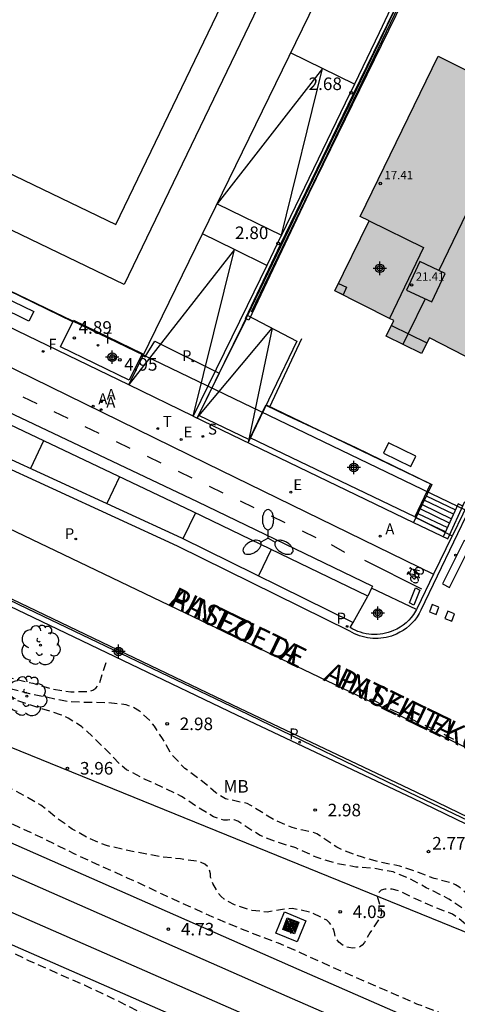
# Model space of a CAD drawing. Units: metres. Extents: x 584144 to 584495, y 4795039 to 4795290.
# Drawn here: x 584201 to 584228, y 4795087 to 4795145 of the extents above; entities that cross this region are included whole.
import ezdxf

# ---------------------------------------------------------------- set-up
doc = ezdxf.new("R2010")
doc.units = ezdxf.units.M
doc.header["$MEASUREMENT"] = 0
doc.linetypes.add('TRAZOS_NORMALES', pattern=[0.75, 0.5, -0.25])
for name, color, linetype in [('020194', 31, 'TRAZOS_NORMALES'), ('020195', 30, 'TRAZOS_NORMALES'), ('020204', 9, 'Continuous'), ('020308', 9, 'Continuous'), ('060106', 9, 'Continuous'), ('060108', 9, 'Continuous'), ('060111', 9, 'Continuous'), ('060112', 1, 'Continuous'), ('060113', 4, 'Continuous'), ('060119', 9, 'Continuous'), ('060130', 9, 'Continuous'), ('060145', 9, 'Continuous'), ('070105', 6, 'Continuous'), ('070108', 9, 'Continuous'), ('080104', 9, 'Continuous'), ('080109', 9, 'Continuous'), ('080110', 9, 'Continuous'), ('080120', 9, 'Continuous'), ('080201', 9, 'Continuous'), ('080303', 9, 'Continuous'), ('080306', 9, 'Continuous'), ('080312', 8, 'Continuous'), ('090101', 1, 'Continuous'), ('090212', 9, 'Continuous'), ('090218', 9, 'Continuous'), ('100112', 9, 'Continuous'), ('100116', 71, 'Continuous'), ('100202', 3, 'Continuous'), ('100301', 7, 'Continuous'), ('120101', 1, 'Continuous'), ('120105', 8, 'Continuous'), ('120106', 74, 'Continuous'), ('200205', 4, 'Continuous'), ('200305', 4, 'Continuous'), ('210203', 4, 'Continuous'), ('210204', 9, 'Continuous'), ('210205', 4, 'Continuous'), ('210303', 4, 'Continuous'), ('210304', 9, 'Continuous'), ('210305', 4, 'Continuous'), ('220104', 9, 'Continuous'), ('220207', 9, 'Continuous'), ('220307', 9, 'Continuous'), ('240204', 9, 'Continuous'), ('240205', 1, 'Continuous'), ('240304', 9, 'Continuous'), ('240305', 1, 'Continuous'), ('250205', 9, 'Continuous'), ('260101', 9, 'Continuous'), ('260203', 9, 'Continuous'), ('260303', 9, 'Continuous'), ('990501', 21, 'Continuous'), ('Centroides', 1, 'Continuous')]:
    doc.layers.add(name, color=color, linetype=linetype)
for name, color, linetype, lineweight in [('060118', 9, 'Continuous', 30), ('080111', 7, 'Continuous', 30), ('120108', 7, 'Continuous', 30)]:
    doc.layers.add(name, color=color, linetype=linetype, lineweight=lineweight)
doc.styles.add('ARIAL', font='arial.ttf', dxfattribs={"height": 1})
doc.styles.add('ARIALI', font='ariali.ttf', dxfattribs={"height": 1})
doc.styles.add('ROMANS', font='romans__.ttf', dxfattribs={"height": 1})

# ---------------------------------------------------------------- blocks, each defined once
blk = doc.blocks.new('Centroide')
for points in [[(0.402, 0), (-0.402, 0)], [(0, -0.402), (0, 0.402)]]:
    blk.add_lwpolyline(points)
for radius in [0.256, 0.159]:
    blk.add_circle((0, 0), radius)
blk = doc.blocks.new('COTAPU')
blk.add_circle((0, 0), 0.075)
blk = doc.blocks.new('COLTEN')
for p, q in [((-0.375, -0.375), (-0.375, 0.375)), ((-0.375, 0.375), (0.375, 0.375)), ((-0.305, -0.305), (-0.305, 0.305)), ((-0.305, 0.305), (0.305, 0.305)), ((-0.23, -0.23), (-0.23, 0.23)), ((-0.23, 0.23), (0.23, 0.23)), ((-0.145, -0.145), (-0.145, 0.145)), ((-0.145, 0.145), (0.145, 0.145)), ((-0.065, 0.065), (0.065, 0.065)), ((-0.065, -0.065), (-0.065, 0.065)), ((0.065, 0.065), (0.065, -0.065)), ((0.145, 0.145), (0.145, -0.145)), ((0.23, 0.23), (0.23, -0.23)), ((0.305, 0.305), (0.305, -0.305)), ((0.375, 0.375), (0.375, -0.375)), ((0.375, -0.375), (-0.375, -0.375)), ((0.305, -0.305), (-0.305, -0.305)), ((0.23, -0.23), (-0.23, -0.23)), ((0.145, -0.145), (-0.145, -0.145)), ((0.065, -0.065), (-0.065, -0.065))]:
    blk.add_line(p, q)
blk = doc.blocks.new('ARBOL')
blk.add_circle((0, 0), 0.0587)
for centre, radius, start, end in [((0.097, 0.97), 0.21, 23.15651, 160.46651), ((-0.564, 0.381), 0.532, 92.28, 254.58), ((-0.28, 0.855), 0.3, 359.28777, 173.60777), ((0.438, 0.881), 0.24, 301.57804, 139.32804), ((0.656, 0.288), 0.443, 319.85562, 114.76562), ((-0.091, 0.321), 0.12, 119.14, 310.56), ((0.819, -0.249), 0.383, 235.52754, 62.02753), ((-0.556, -0.339), 0.555, 142.64, 266.54), ((-0.039, -0.384), 0.21, 189.64, 323.88), ((-0.301, -0.676), 0.45, 213.78, 295.32), ((0.299, -0.624), 0.532, 224.67, 0.24)]:
    blk.add_arc(centre, radius, start, end)
blk = doc.blocks.new('PLUVI2')
blk.add_circle((0, 0), 0.055)
blk = doc.blocks.new('BICI')
at = {"color": 9, "linetype": 'Continuous', "flags": 128}
for points in [[(-0.25, 0.103), (-0.281, 0.109), (-0.309, 0.108), (-0.335, 0.101), (-0.367, 0.084), (-0.382, 0.072), (-0.396, 0.059), (-0.416, 0.034), (-0.427, 0.017), (-0.44, -0.009), (-0.451, -0.037), (-0.457, -0.058), (-0.462, -0.082), (-0.467, -0.121)], [(-0.165, 0.27), (-0.282, -0.123)], [(-0.113, -0.111), (-0.117, -0.082), (-0.126, -0.043), (-0.141, -0.003), (-0.153, 0.018), (-0.165, 0.038), (-0.187, 0.064), (-0.195, 0.071)], [(-0.123, 0.201), (-0.174, 0.353)], [(0.029, 0.05), (0.001, 0.05)], [(0.07, -0.04), (0.191, 0.198)], [(0.219, 0.073), (0.204, 0.059), (0.191, 0.044), (0.176, 0.022), (0.164, 0.001), (0.155, -0.022), (0.148, -0.04), (0.142, -0.062), (0.137, -0.088), (0.134, -0.107), (0.133, -0.139), (0.133, -0.164), (0.135, -0.188), (0.141, -0.22), (0.146, -0.242), (0.156, -0.269)], [(0.255, 0.097), (0.276, 0.105), (0.302, 0.109), (0.329, 0.108), (0.361, 0.099), (0.384, 0.087), (0.405, 0.071), (0.424, 0.052), (0.439, 0.032), (0.455, 0.004), (0.467, -0.022), (0.478, -0.057), (0.484, -0.088), (0.488, -0.128), (0.488, -0.165), (0.485, -0.193), (0.483, -0.21)], [(-0.467, -0.164), (-0.462, -0.205), (-0.457, -0.229), (-0.446, -0.264), (-0.433, -0.294), (-0.416, -0.322), (-0.401, -0.343), (-0.381, -0.362), (-0.368, -0.372), (-0.343, -0.386), (-0.309, -0.396)], [(-0.289, -0.144), (-0.066, -0.144)], [(-0.274, -0.397), (-0.244, -0.39), (-0.218, -0.377), (-0.197, -0.361), (-0.177, -0.341), (-0.161, -0.32), (-0.146, -0.294), (-0.134, -0.269), (-0.124, -0.24), (-0.118, -0.212), (-0.113, -0.184), (-0.112, -0.171)], [(-0.091, -0.171), (-0.088, -0.187), (-0.085, -0.2), (-0.08, -0.214), (-0.075, -0.226), (-0.068, -0.238), (-0.059, -0.25), (-0.049, -0.26), (-0.033, -0.271), (-0.017, -0.276), (-0.004, -0.277), (0.008, -0.275), (0.018, -0.271)], [(0.047, -0.04), (0.033, -0.026), (0.021, -0.018), (0.007, -0.013), (-0.012, -0.012), (-0.035, -0.02), (-0.05, -0.031), (-0.06, -0.042), (-0.073, -0.061), (-0.081, -0.081), (-0.086, -0.097), (-0.09, -0.114)], [(-0.051, -0.344), (-0.025, -0.344)], [(0.044, -0.251), (0.055, -0.236), (0.064, -0.218), (0.071, -0.202), (0.076, -0.181), (0.079, -0.161), (0.08, -0.138), (0.079, -0.12), (0.075, -0.097), (0.07, -0.081), (0.063, -0.065)], [(0.175, -0.309), (0.192, -0.334), (0.206, -0.35), (0.226, -0.368), (0.248, -0.382), (0.276, -0.393), (0.297, -0.397), (0.32, -0.398), (0.348, -0.392), (0.369, -0.384), (0.392, -0.37), (0.416, -0.349), (0.43, -0.332), (0.444, -0.313), (0.454, -0.295), (0.465, -0.27), (0.472, -0.252)]]:
    blk.add_lwpolyline(points, dxfattribs=at)
at = {"color": 9, "linetype": 'Continuous'}
for points in [[(-0.236, 0.385), (-0.243, 0.371), (-0.224, 0.366)], [(-0.22, 0.365), (-0.087, 0.365), (-0.091, 0.384), (-0.104, 0.391), (-0.226, 0.391), (-0.236, 0.385)], [(-0.128, 0.302), (0.171, 0.302)], [(-0.049, -0.018), (-0.123, 0.201)], [(0.015, -0.014), (0.029, 0.05)], [(0.029, 0.05), (0.063, 0.051)], [(0.171, 0.302), (0.165, 0.361), (0.177, 0.381), (0.182, 0.407), (0.167, 0.423), (0.149, 0.428), (0.122, 0.428)], [(0.171, 0.302), (0.311, -0.144)], [(-0.051, -0.344), (-0.076, -0.344)], [(-0.033, -0.274), (-0.051, -0.344)]]:
    blk.add_lwpolyline(points, dxfattribs=at)
blk = doc.blocks.new('RETEL')
blk.add_circle((0, 0), 0.055)
blk = doc.blocks.new('OPTICA')
blk.add_circle((0, 0), 0.055)
blk = doc.blocks.new('ABAS')
blk.add_circle((0, 0), 0.055)
blk = doc.blocks.new('REGTRA')
blk.add_circle((0, 0), 0.055)
blk = doc.blocks.new('REGALU')
blk.add_circle((0, 0), 0.055)
blk = doc.blocks.new('SANEA')
blk.add_circle((0, 0), 0.055)
blk = doc.blocks.new('PLUVI3')
blk.add_circle((0, 0), 0.055)
blk = doc.blocks.new('FAROLM')
for q in [(0, 0.5), (0.433, -0.25), (-0.433, -0.25)]:
    blk.add_line((0, 0), q)
for points in [[(0, 0.5, 0.159986), (0.117, 0.538, 0.106322), (0.238, 0.675, 0.071006), (0.309, 0.858, 0.057309), (0.337, 1.099, 0.057309), (0.309, 1.339, 0.071006), (0.238, 1.522, 0.106322), (0.117, 1.659, 0.159986), (0, 1.697, 0.159986), (-0.117, 1.659, 0.106322), (-0.238, 1.522, 0.071006), (-0.309, 1.339, 0.057309), (-0.337, 1.099, 0.057309), (-0.309, 0.858, 0.071006), (-0.238, 0.675, 0.106322), (-0.117, 0.538, 0.159986)], [(-0.433, -0.25, 0.159986), (-0.525, -0.168, 0.106322), (-0.704, -0.131, 0.071006), (-0.898, -0.161, 0.057309), (-1.12, -0.258, 0.057309), (-1.315, -0.402, 0.071006), (-1.437, -0.555, 0.106322), (-1.495, -0.728, 0.159986), (-1.47, -0.849, 0.159986), (-1.378, -0.931, 0.106322), (-1.199, -0.967, 0.071006), (-1.005, -0.937, 0.057309), (-0.783, -0.841, 0.057309), (-0.588, -0.697, 0.071006), (-0.466, -0.544, 0.106322), (-0.408, -0.371, 0.159986)], [(0.433, -0.25, 0.159986), (0.408, -0.371, 0.106322), (0.466, -0.544, 0.071006), (0.588, -0.697, 0.057309), (0.783, -0.841, 0.057309), (1.005, -0.937, 0.071006), (1.199, -0.967, 0.106322), (1.378, -0.931, 0.159986), (1.47, -0.849, 0.159986), (1.495, -0.728, 0.106322), (1.437, -0.555, 0.071006), (1.315, -0.402, 0.057309), (1.12, -0.258, 0.057309), (0.898, -0.161, 0.071006), (0.704, -0.131, 0.106322), (0.525, -0.168, 0.159986)]]:
    blk.add_lwpolyline(points, format="xyb", close=True)
blk = doc.blocks.new('PUNTO')
blk.add_circle((0, 0), 0.075)

msp = doc.modelspace()

# ---------------------------------------------------------------- hatches: boundary and pattern name
at = {"layer": '990501'}
h = msp.add_hatch(color=256, dxfattribs=at)
h.dxf.hatch_style = 1
h.paths.add_polyline_path([(584236.556, 4795138.06), (584226.475, 4795143.063), (584221.829, 4795133.502), (584222.361, 4795133.241), (584220.313, 4795129.061), (584223.833, 4795127.293), (584223.366, 4795126.363), (584225.482, 4795125.33), (584225.949, 4795126.26), (584229.484, 4795124.455), (584231.588, 4795128.737), (584231.856, 4795128.608)])

# ---------------------------------------------------------------- linework, layer by layer
at = {"layer": '020194', "flags": 128}
for points, elevation in [([(584144.123, 4795126.617), (584144.862, 4795126.323), (584147.094, 4795125.491), (584148.068, 4795125.154), (584149.075, 4795124.828), (584150.21, 4795124.499), (584151.236, 4795124.171), (584152.287, 4795123.789), (584154.181, 4795123.017), (584155.25, 4795122.549), (584156.289, 4795122.172), (584158.163, 4795121.825), (584158.764, 4795121.641), (584159.199, 4795121.456), (584159.976, 4795121.054), (584160.412, 4795120.869), (584161.012, 4795120.653), (584163.061, 4795120.121), (584165.176, 4795119.739), (584166.395, 4795119.255), (584167.432, 4795118.865), (584169.625, 4795118.36), (584173.978, 4795117.037), (584175.162, 4795116.726), (584176.345, 4795116.587), (584178.595, 4795116.436), (584179.016, 4795116.348), (584179.618, 4795116.15), (584180.887, 4795116.121), (584181.973, 4795116.179), (584183.127, 4795116.184), (584184.237, 4795116.125), (584185.313, 4795115.866), (584185.487, 4795115.756), (584185.623, 4795115.605), (584185.672, 4795115.408), (584185.67, 4795115.203), (584185.6, 4795115.001), (584185.49, 4795114.803), (584185.208, 4795114.453), (584184.672, 4795114.075), (584184.564, 4795113.888), (584184.526, 4795113.681), (584184.5, 4795113.059), (584184.563, 4795112.632), (584184.668, 4795112.218), (584184.82, 4795112.079), (584185.02, 4795111.969), (584186.092, 4795111.519), (584187.273, 4795111.281), (584188.36, 4795111.155), (584189.494, 4795110.88), (584190.664, 4795110.546), (584191.594, 4795110.162), (584192.627, 4795109.57), (584193.654, 4795108.601), (584194.628, 4795108.015), (584195.738, 4795107.641), (584196.88, 4795107.291), (584197.964, 4795106.848), (584199.152, 4795106.456), (584202.282, 4795105.669), (584203.399, 4795105.346), (584204.551, 4795105.165), (584205.677, 4795105.187), (584205.874, 4795105.256), (584206.041, 4795105.383), (584206.17, 4795105.54), (584206.277, 4795105.724), (584206.658, 4795106.915)], 2.64), ([(584228.99, 4795096.867), (584228.982, 4795096.863), (584228.872, 4795096.686), (584228.913, 4795096.057), (584228.955, 4795095.839), (584229.029, 4795095.625), (584229.133, 4795095.442), (584229.278, 4795095.274), (584230.243, 4795094.624), (584231.165, 4795094.112), (584232.173, 4795093.644), (584233.167, 4795093.132), (584233.339, 4795092.999), (584233.471, 4795092.832), (584233.524, 4795092.625), (584233.502, 4795092.418), (584233.424, 4795092.198), (584233.287, 4795092.039), (584233.124, 4795091.921), (584232.918, 4795091.824), (584232.722, 4795091.766), (584231.785, 4795091.701), (584230.68, 4795091.825), (584229.553, 4795092.155), (584228.547, 4795092.828), (584227.711, 4795093.535), (584227.516, 4795093.661), (584227.311, 4795093.757), (584226.244, 4795094.032), (584225.303, 4795094.386), (584224.193, 4795094.767), (584223.032, 4795095), (584221.954, 4795095.296), (584220.848, 4795095.695), (584220.422, 4795095.894), (584219.242, 4795096.699), (584219.039, 4795096.784), (584218.4, 4795096.907), (584217.765, 4795097.071), (584216.677, 4795097.53), (584215.299, 4795098.392), (584215.071, 4795098.5), (584213.777, 4795098.783), (584213.206, 4795099.147), (584212.331, 4795099.884), (584211.346, 4795100.599), (584210.558, 4795101.442), (584210.022, 4795102.38), (584209.542, 4795103.112), (584209.268, 4795103.451), (584208.653, 4795104.017), (584208.262, 4795104.237), (584207.861, 4795104.392), (584206.8, 4795104.511), (584205.685, 4795104.519), (584204.387, 4795104.571), (584202.111, 4795105.038), (584201.081, 4795105.304), (584199.943, 4795105.685), (584198.903, 4795106.072), (584197.84, 4795106.52), (584196.796, 4795106.933), (584195.696, 4795107.33), (584193.477, 4795107.919), (584192.513, 4795108.217), (584189.546, 4795109.287), (584188.392, 4795109.782), (584186.39, 4795110.76), (584185.138, 4795111.448), (584184.094, 4795111.74), (584183.033, 4795111.852), (584182.403, 4795111.999), (584181.439, 4795112.362), (584179.217, 4795113.156), (584178.068, 4795113.483), (584177.015, 4795113.749), (584175.973, 4795114.13), (584174.885, 4795114.663), (584173.813, 4795115.147), (584172.863, 4795115.507), (584171.92, 4795115.888), (584170.864, 4795116.364), (584167.654, 4795117.625), (584166.593, 4795118.156), (584165.659, 4795118.693), (584164.682, 4795118.984), (584163.615, 4795119.273), (584163.217, 4795119.497), (584162.241, 4795119.982), (584162.027, 4795120.048), (584161.577, 4795120.047), (584160.474, 4795119.977), (584160.038, 4795120.029), (584159.242, 4795120.335), (584158.262, 4795120.941), (584157.261, 4795121.349), (584156.125, 4795121.686), (584153.846, 4795122.516), (584150.675, 4795123.563), (584149.615, 4795123.893), (584147.542, 4795124.622), (584144.123, 4795125.985)], 3.14), ([(584342.93, 4795040.158), (584342.403, 4795040.385), (584341.377, 4795040.888), (584340.394, 4795041.335), (584339.29, 4795041.794), (584337.312, 4795042.669), (584335.37, 4795043.598), (584334.266, 4795044.169), (584333.15, 4795044.69), (584330.219, 4795046.164), (584329.214, 4795046.632), (584323.733, 4795048.94), (584321.651, 4795049.962), (584319.677, 4795051.027), (584318.586, 4795051.596), (584317.638, 4795052.127), (584316.66, 4795052.639), (584312.462, 4795054.491), (584311.466, 4795054.89), (584310.371, 4795055.379), (584307.19, 4795056.916), (584306.221, 4795057.415), (584303.299, 4795058.857), (584302.225, 4795059.403), (584301.165, 4795059.873), (584300.119, 4795060.309), (584299.139, 4795060.679), (584297.034, 4795061.427), (584295.841, 4795061.881), (584293.667, 4795062.794), (584292.676, 4795063.226), (584291.661, 4795063.703), (584289.749, 4795064.53), (584288.716, 4795065.062), (584287.81, 4795065.588), (584286.797, 4795066.284), (584285.775, 4795066.874), (584284.731, 4795067.308), (584283.747, 4795067.606), (584282.638, 4795067.971), (584281.656, 4795068.333), (584280.633, 4795068.744), (584279.614, 4795069.155), (584276.757, 4795070.464), (584275.636, 4795070.959), (584274.574, 4795071.473), (584272.506, 4795072.605), (584271.517, 4795073.057), (584270.475, 4795073.509), (584266.43, 4795075.353), (584265.538, 4795075.812), (584264.642, 4795076.379), (584263.791, 4795076.988), (584262.851, 4795077.631), (584261.816, 4795078.118), (584260.788, 4795078.54), (584259.728, 4795078.946), (584258.001, 4795079.374), (584257.776, 4795079.467), (584257.578, 4795079.575), (584257.232, 4795079.833), (584256.432, 4795080.236), (584255.344, 4795080.697), (584254.437, 4795081.234), (584254.124, 4795081.523), (584253.974, 4795081.69), (584253.785, 4795081.828), (584251.686, 4795082.477), (584250.727, 4795082.851), (584249.719, 4795083.276), (584248.705, 4795083.829), (584246.617, 4795084.685), (584245.315, 4795085.336), (584244.362, 4795085.929), (584243.402, 4795086.45), (584242.337, 4795086.95), (584240.205, 4795087.79), (584239.159, 4795088.173), (584238.05, 4795088.478), (584237.165, 4795088.744), (584236.086, 4795089.105), (584235.001, 4795089.41), (584234.074, 4795089.832), (584233.034, 4795090.424), (584232.006, 4795090.902), (584230.934, 4795091.216), (584229.836, 4795091.351), (584228.932, 4795091.555), (584228.737, 4795091.63), (584228.039, 4795092.175), (584227.118, 4795092.802), (584226.159, 4795093.294), (584225.761, 4795093.481), (584224.81, 4795093.996), (584223.787, 4795094.42), (584222.67, 4795094.631), (584221.556, 4795094.717), (584220.402, 4795094.922), (584219.25, 4795095.275), (584217.982, 4795095.851), (584216.837, 4795096.206), (584215.855, 4795096.587), (584214.877, 4795097.196), (584214.704, 4795097.338), (584214.516, 4795097.454), (584214.299, 4795097.532), (584214.095, 4795097.534), (584213.895, 4795097.508), (584213.691, 4795097.514), (584213.463, 4795097.564), (584213.063, 4795097.717), (584212.085, 4795098.309), (584211.162, 4795098.929), (584210.076, 4795099.448), (584208.99, 4795099.941), (584207.879, 4795100.52), (584207.543, 4795100.772), (584206.752, 4795101.606), (584205.911, 4795102.435), (584205.211, 4795103.081), (584204.396, 4795103.594), (584203.936, 4795103.792), (584199.588, 4795105.21), (584198.567, 4795105.473), (584197.523, 4795105.772), (584196.58, 4795106.148), (584194.536, 4795107.011), (584193.591, 4795107.365), (584190.305, 4795108.351), (584189.19, 4795108.617), (584186.98, 4795109.21), (584184.803, 4795109.868), (584183.821, 4795110.181), (584182.795, 4795110.58), (584181.819, 4795111.046), (584180.881, 4795111.471), (584179.779, 4795111.913), (584177.633, 4795112.857), (584176.634, 4795113.352), (584175.728, 4795113.901), (584174.796, 4795114.377), (584172.785, 4795115.261), (584171.677, 4795115.669), (584170.833, 4795116.048), (584169.848, 4795116.422), (584167.645, 4795116.777), (584165.613, 4795117.217), (584164.502, 4795117.435), (584163.302, 4795117.723), (584162.175, 4795118.182), (584161.083, 4795118.583), (584160.096, 4795118.969), (584159.022, 4795119.286), (584157.854, 4795119.689), (584156.865, 4795120.008), (584155.834, 4795120.414), (584153.357, 4795121.543), (584152.296, 4795121.988), (584151.275, 4795122.311), (584150.064, 4795122.627), (584149.016, 4795122.806), (584148.21, 4795123.063), (584147.785, 4795123.232), (584144.68, 4795124.795), (584144.123, 4795125.056)], 3.64), ([(584341.127, 4795040.158), (584339.07, 4795041.225), (584336.924, 4795042.118), (584334.897, 4795043.02), (584333.885, 4795043.528), (584331.87, 4795044.471), (584329.742, 4795045.421), (584328.725, 4795045.903), (584325.811, 4795047.219), (584321.723, 4795049.108), (584319.57, 4795050.129), (584318.452, 4795050.677), (584317.529, 4795051.095), (584315.542, 4795052.117), (584314.463, 4795052.64), (584312.51, 4795053.478), (584308.491, 4795055.129), (584307.514, 4795055.549), (584306.492, 4795056.04), (584305.563, 4795056.543), (584303.521, 4795057.721), (584302.417, 4795058.239), (584299.396, 4795059.373), (584298.333, 4795059.825), (584296.366, 4795060.702), (584295.308, 4795061.218), (584294.383, 4795061.632), (584293.245, 4795062.097), (584292.148, 4795062.577), (584290.287, 4795063.429), (584288.292, 4795064.405), (584285.257, 4795066.032), (584284.192, 4795066.528), (584283.108, 4795066.948), (584281.032, 4795067.62), (584278.951, 4795068.384), (584277.964, 4795068.767), (584275.769, 4795069.681), (584274.755, 4795070.16), (584272.818, 4795071.288), (584269.832, 4795072.704), (584268.762, 4795073.188), (584267.697, 4795073.765), (584266.588, 4795074.304), (584265.578, 4795074.818), (584264.584, 4795075.433), (584263.631, 4795076.065), (584262.644, 4795076.582), (584261.678, 4795076.956), (584260.62, 4795077.265), (584257.495, 4795078.309), (584256.347, 4795078.802), (584254.327, 4795079.744), (584253.184, 4795080.228), (584252.103, 4795080.726), (584250.142, 4795081.775), (584249.119, 4795082.264), (584248.013, 4795082.748), (584246.863, 4795083.115), (584245.845, 4795083.47), (584244.798, 4795084.044), (584244.432, 4795084.342), (584243.646, 4795085.144), (584243.063, 4795085.561), (584241.66, 4795086.281), (584239.636, 4795086.944), (584237.637, 4795087.963), (584236.625, 4795088.176), (584236.168, 4795088.198), (584235.541, 4795088.263), (584235.113, 4795088.411), (584234.112, 4795088.909), (584233.141, 4795089.476), (584232.154, 4795090.023), (584231.28, 4795090.232), (584230.184, 4795090.44), (584229.124, 4795090.736), (584228.173, 4795091.248), (584227.685, 4795091.672), (584227.324, 4795091.91), (584226.24, 4795092.316), (584225.12, 4795092.816), (584224.145, 4795093.282), (584223.724, 4795093.394), (584223.501, 4795093.409), (584223.297, 4795093.397), (584223.083, 4795093.329), (584222.925, 4795093.193), (584222.827, 4795093.004), (584222.994, 4795092.393), (584223.072, 4795092.171), (584223.085, 4795091.952), (584223.03, 4795091.739), (584222.389, 4795090.795), (584222.076, 4795090.215), (584221.948, 4795090.054), (584221.776, 4795089.938), (584221.353, 4795089.887), (584221.137, 4795089.909), (584220.907, 4795089.984), (584220.73, 4795090.087), (584220.546, 4795090.236), (584220.417, 4795090.403), (584220.324, 4795090.603), (584220.289, 4795090.819), (584220.236, 4795091.012), (584220.127, 4795091.2), (584219.994, 4795091.386), (584219.825, 4795091.548), (584218.853, 4795092.017), (584217.759, 4795092.25), (584216.944, 4795092.147), (584216.261, 4795092.033), (584215.363, 4795092.122), (584214.319, 4795092.459), (584213.905, 4795092.674), (584213.709, 4795092.805), (584213.527, 4795092.961), (584213.368, 4795093.144), (584213.029, 4795093.733), (584212.952, 4795093.922), (584212.897, 4795094.115), (584212.878, 4795094.319), (584212.829, 4795094.546), (584212.72, 4795094.734), (584212.548, 4795094.879), (584212.327, 4795094.981), (584212.127, 4795095.05), (584211.104, 4795095.199), (584209.939, 4795095.327), (584207.84, 4795095.723), (584206.674, 4795095.996), (584205.591, 4795096.443), (584204.634, 4795096.976), (584203.671, 4795097.669), (584202.76, 4795098.404), (584201.765, 4795098.971), (584200.751, 4795099.504), (584200.578, 4795099.63), (584200.122, 4795100.111), (584199.981, 4795100.313), (584199.593, 4795101.277), (584199.523, 4795101.488), (584199.421, 4795101.688), (584198.822, 4795102.357), (584197.876, 4795102.906), (584196.839, 4795103.193), (584194.497, 4795103.513), (584193.352, 4795103.608), (584191.13, 4795103.678), (584189.967, 4795103.691), (584189.326, 4795103.834), (584187.221, 4795104.49), (584186.193, 4795104.843), (584185.172, 4795105.254), (584184.151, 4795105.716), (584183.102, 4795106.163), (584181.112, 4795107.084), (584179.999, 4795107.545), (584178.973, 4795107.992), (584177.988, 4795108.497), (584176.959, 4795109.131), (584176.759, 4795109.278), (584176.586, 4795109.438), (584176.432, 4795109.608), (584176.074, 4795110.186), (584175.618, 4795111.494), (584175.519, 4795111.703), (584175.403, 4795111.896), (584175.265, 4795112.067), (584174.556, 4795112.564), (584173.47, 4795113.117), (584172.327, 4795113.445), (584171.327, 4795113.527), (584170.19, 4795113.442), (584168.896, 4795113.089), (584168.659, 4795113.056), (584168.234, 4795113.08), (584167.604, 4795113.26), (584166.635, 4795113.636), (584164.649, 4795114.559), (584163.618, 4795115.002), (584161.571, 4795115.771), (584159.35, 4795116.565), (584158.299, 4795116.92), (584157.284, 4795117.308), (584156.18, 4795117.783), (584154.075, 4795118.733), (584152.946, 4795119.146), (584151.888, 4795119.575), (584150.904, 4795120.016), (584149.896, 4795120.53), (584148.932, 4795121.116), (584147.988, 4795121.775), (584147.216, 4795122.462), (584146.302, 4795123.126), (584145.274, 4795123.585), (584144.123, 4795124.055)], 4.14)]:
    msp.add_lwpolyline(points, dxfattribs=dict(at, elevation=elevation))
at = {"layer": '020195', "elevation": 4.64, "flags": 128}
msp.add_lwpolyline([(584279.139, 4795055.003), (584278.242, 4795055.317), (584277.209, 4795055.725), (584276.174, 4795056.177), (584271.235, 4795058.482), (584268.124, 4795060.041), (584267.114, 4795060.509), (584266.039, 4795060.922), (584265.029, 4795061.214), (584263.907, 4795061.57), (584262.035, 4795062.403), (584259.914, 4795063.241), (584258.904, 4795063.727), (584256.93, 4795064.581), (584255.884, 4795065.056), (584252.96, 4795066.439), (584251.927, 4795066.879), (584250.965, 4795067.327), (584249.886, 4795067.726), (584248.642, 4795068.256), (584247.692, 4795068.602), (584245.769, 4795069.351), (584244.704, 4795069.803), (584241.835, 4795071.19), (584239.828, 4795072.041), (584238.784, 4795072.5), (584236.576, 4795073.473), (584234.556, 4795074.396), (584233.42, 4795074.846), (584232.392, 4795075.201), (584231.363, 4795075.633), (584230.386, 4795076.094), (584228.37, 4795077.113), (584226.226, 4795078.132), (584225.196, 4795078.58), (584221.986, 4795080.051), (584218.92, 4795081.316), (584217.924, 4795081.837), (584216.875, 4795082.321), (584215.877, 4795082.762), (584214.837, 4795083.182), (584213.807, 4795083.638), (584212.717, 4795084.15), (584210.679, 4795085.153), (584209.632, 4795085.64), (584208.611, 4795086.09), (584207.534, 4795086.643), (584206.455, 4795087.164), (584205.367, 4795087.662), (584202.047, 4795089.128), (584201.046, 4795089.626), (584200, 4795090.069), (584197.916, 4795090.815), (584195.807, 4795091.606), (584193.9, 4795092.538), (584192.886, 4795092.975), (584190.68, 4795093.75), (584189.654, 4795094.197), (584188.649, 4795094.682), (584186.862, 4795095.653), (584185.868, 4795096.124), (584184.863, 4795096.533), (584183.805, 4795097.001), (584182.804, 4795097.469), (584180.752, 4795098.327), (584180.4, 4795098.556), (584180.377, 4795098.756), (584180.47, 4795098.952), (584180.605, 4795099.338), (584180.738, 4795100.198), (584180.701, 4795100.416), (584180.555, 4795100.797), (584180.412, 4795100.966), (584180.264, 4795101.108), (584179.604, 4795101.64), (584176.713, 4795103.355), (584174.773, 4795104.473), (584172.783, 4795105.55), (584171.807, 4795106.113), (584167.829, 4795108.216), (584166.89, 4795108.737), (584164.884, 4795109.568), (584163.789, 4795110.054), (584162.679, 4795110.571), (584161.584, 4795111.115), (584160.65, 4795111.475), (584159.615, 4795111.904), (584158.583, 4795112.258), (584157.504, 4795112.682), (584153.283, 4795114.449), (584151.146, 4795115.307), (584149.182, 4795116.166), (584148.165, 4795116.652), (584147.152, 4795117.226), (584146.264, 4795117.787), (584145.983, 4795118.108), (584145.962, 4795118.317), (584146.019, 4795118.524), (584146.103, 4795118.715), (584146.35, 4795119.122), (584146.744, 4795119.599), (584147.095, 4795119.873), (584147.311, 4795119.959), (584147.513, 4795119.991), (584147.954, 4795120.004), (584148.204, 4795119.966), (584149.26, 4795119.686), (584150.315, 4795119.264), (584151.358, 4795118.759), (584154.309, 4795117.425), (584155.317, 4795116.947), (584158.542, 4795115.525), (584159.623, 4795115.068), (584160.603, 4795114.623), (584161.679, 4795114.111), (584163.036, 4795113.586), (584165.102, 4795112.744), (584166.097, 4795112.386), (584167.215, 4795111.929), (584168.381, 4795111.478), (584169.457, 4795111.03), (584171.48, 4795109.99), (584173.488, 4795109.003), (584175.519, 4795108.092), (584176.47, 4795107.6), (584177.374, 4795107.159), (584178.411, 4795106.719), (584180.486, 4795105.881), (584184.539, 4795104.061), (584188.712, 4795102.374), (584189.696, 4795101.945), (584191.566, 4795101.088), (584193.695, 4795100.311), (584194.772, 4795099.891), (584196.731, 4795099.057), (584199.873, 4795097.809), (584201.946, 4795096.882), (584202.912, 4795096.427), (584204.73, 4795095.527), (584205.809, 4795095.024), (584207.923, 4795094.081), (584209.006, 4795093.586), (584209.979, 4795093.11), (584212.968, 4795091.767), (584214, 4795091.324), (584214.939, 4795090.948), (584216.919, 4795090.186), (584217.989, 4795089.734), (584220.159, 4795088.752), (584222.202, 4795087.854), (584223.258, 4795087.409), (584225.181, 4795086.566), (584226.515, 4795086.072)], dxfattribs=at)
at = {"layer": '060106', "flags": 128}
for points in [[(584248.613, 4795159.163), (584250.25, 4795162.556), (584242.314, 4795166.364), (584235.519, 4795169.624), (584233.356, 4795165.195), (584227.693, 4795153.512), (584221.683, 4795140.991), (584215.32, 4795127.796)], [(584216.424, 4795122.15), (584218.334, 4795126.219)]]:
    msp.add_lwpolyline(points, dxfattribs=at)
at = {"layer": '060108', "flags": 128}
for points in [[(584222.27, 4795110.867), (584211.808, 4795115.918), (584198.903, 4795122.025), (584189.399, 4795126.738), (584180.475, 4795131.006), (584162.17, 4795139.71)], [(584228.613, 4795117.14), (584227.938, 4795115.759), (584227.324, 4795114.489), (584227.312, 4795114.464)], [(584227.312, 4795114.464), (584226.201, 4795112.168)], [(584226.201, 4795112.168), (584225.227, 4795110.155), (584225.183, 4795110.074)], [(584221.402, 4795109.295), (584222.27, 4795110.867)], [(584225.183, 4795110.074), (584225.122, 4795109.961), (584225.002, 4795109.775), (584224.868, 4795109.6), (584224.72, 4795109.435), (584224.56, 4795109.283), (584224.389, 4795109.143), (584224.207, 4795109.018), (584224.016, 4795108.907), (584223.817, 4795108.811), (584223.661, 4795108.749), (584223.501, 4795108.696), (584223.339, 4795108.653), (584223.174, 4795108.619), (584223.007, 4795108.596), (584222.84, 4795108.582), (584222.672, 4795108.579), (584222.503, 4795108.585), (584222.336, 4795108.602), (584222.17, 4795108.628), (584222.006, 4795108.664), (584221.844, 4795108.71), (584221.685, 4795108.766), (584221.53, 4795108.831), (584221.379, 4795108.905), (584221.233, 4795108.988), (584221.402, 4795109.295)]]:
    msp.add_lwpolyline(points, dxfattribs=at)
at = {"layer": '060111', "flags": 128}
msp.add_lwpolyline([(584144.124, 4795137.51), (584144.613, 4795137.278), (584155.145, 4795132.273), (584166.089, 4795126.897), (584178.35, 4795121.131), (584189.756, 4795115.604), (584201.821, 4795109.841), (584214.439, 4795103.799), (584224.961, 4795098.816), (584241.469, 4795090.828), (584253.609, 4795084.952), (584267.225, 4795078.387), (584271.035, 4795076.568)], dxfattribs=at)
at = {"layer": '060112', "flags": 128}
msp.add_lwpolyline([(584158.385, 4795144.556), (584170.828, 4795138.944), (584180.49, 4795134.32), (584187.324, 4795131.032), (584195.396, 4795127.235), (584200.201, 4795124.883), (584212.638, 4795118.799), (584226.201, 4795112.168)], dxfattribs=at)
at = {"layer": '060113', "flags": 128}
for points in [[(584144.124, 4795137.985), (584144.798, 4795137.666), (584155.335, 4795132.659), (584166.272, 4795127.286), (584178.538, 4795121.518), (584189.941, 4795115.992), (584202.007, 4795110.229), (584214.623, 4795104.188), (584225.148, 4795099.203), (584241.656, 4795091.215), (584253.796, 4795085.339), (584267.41, 4795078.775), (584278.1, 4795073.672), (584288.349, 4795068.649), (584298.452, 4795063.791), (584307.226, 4795059.738), (584347.759, 4795040.158)], [(584161.441, 4795137.99), (584179.648, 4795129.48), (584199.975, 4795119.479), (584211.149, 4795114.337), (584221.402, 4795109.295)], [(584228.366, 4795116.117), (584225.449, 4795110.026), (584225.34, 4795109.822), (584225.215, 4795109.627), (584225.076, 4795109.443), (584224.923, 4795109.269), (584224.757, 4795109.108), (584224.579, 4795108.961), (584224.391, 4795108.827), (584224.192, 4795108.709), (584223.985, 4795108.606), (584223.836, 4795108.544), (584223.685, 4795108.49), (584223.53, 4795108.444), (584223.374, 4795108.407), (584223.216, 4795108.378), (584223.056, 4795108.358), (584222.895, 4795108.346), (584222.734, 4795108.343), (584222.574, 4795108.349), (584222.413, 4795108.363), (584222.254, 4795108.386), (584222.096, 4795108.418), (584221.94, 4795108.458), (584221.787, 4795108.506), (584221.636, 4795108.562), (584221.489, 4795108.627), (584221.345, 4795108.699), (584221.205, 4795108.779), (584210.919, 4795113.837), (584199.745, 4795118.979)]]:
    msp.add_lwpolyline(points, dxfattribs=at)
at = {"layer": '060118', "flags": 128}
for points in [[(584144.123, 4795120.985), (584152.726, 4795117.24), (584172.218, 4795108.731), (584196.727, 4795098.02), (584218.163, 4795088.607), (584238.607, 4795079.668), (584259.679, 4795070.436), (584283.295, 4795060.169), (584304.661, 4795050.867), (584325.124, 4795041.878), (584328.91, 4795040.159)], [(584324.678, 4795040.159), (584324.425, 4795040.273), (584303.962, 4795049.262), (584282.596, 4795058.564), (584258.98, 4795068.831), (584237.908, 4795078.063), (584217.464, 4795087.002), (584196.028, 4795096.415), (584171.519, 4795107.126), (584152.028, 4795115.635), (584144.123, 4795119.076)], [(584319.565, 4795040.159), (584305.047, 4795046.523), (584291.906, 4795052.302), (584280.122, 4795057.445), (584266.068, 4795063.606), (584252.571, 4795069.476), (584239.906, 4795074.992), (584228.589, 4795079.935), (584220.223, 4795083.599), (584210.418, 4795087.888), (584200.784, 4795092.106), (584192.388, 4795095.719), (584182.005, 4795100.249), (584173.131, 4795104.135), (584164.035, 4795108.121), (584155.112, 4795112.027), (584151.202, 4795113.726), (584144.123, 4795116.809)], [(584144.123, 4795114.9), (584150.503, 4795112.122), (584154.413, 4795110.422), (584163.336, 4795106.516), (584172.432, 4795102.53), (584181.306, 4795098.644), (584191.689, 4795094.114), (584200.085, 4795090.501), (584209.719, 4795086.283), (584219.524, 4795081.994), (584227.89, 4795078.33), (584239.207, 4795073.387), (584251.872, 4795067.871), (584265.369, 4795062.001), (584279.423, 4795055.84), (584291.207, 4795050.697), (584304.348, 4795044.918), (584315.206, 4795040.159)]]:
    msp.add_lwpolyline(points, dxfattribs=at)
at = {"layer": '060119', "flags": 128}
msp.add_lwpolyline([(584346.835, 4795040.158), (584302.581, 4795061.626), (584298.138, 4795063.789), (584288.386, 4795068.585), (584278.03, 4795073.539), (584267.204, 4795078.683), (584253.86, 4795085.23), (584241.47, 4795091.197), (584225.286, 4795098.904), (584214.606, 4795104.069), (584201.961, 4795110.118), (584189.809, 4795115.944), (584178.511, 4795121.436), (584166.269, 4795127.235), (584155.288, 4795132.478), (584144.62, 4795137.633), (584144.124, 4795137.867)], dxfattribs=at)
at = {"layer": '060130', "flags": 128}
for points in [[(584162.449, 4795140.297), (584180.754, 4795131.593), (584189.679, 4795127.324), (584199.192, 4795122.607), (584212.086, 4795116.506), (584222.553, 4795111.452), (584222.504, 4795111.35)], [(584215.022, 4795127.397), (584213.412, 4795124.159)], [(584213.412, 4795124.159), (584212.168, 4795121.656), (584215.198, 4795120.199), (584215.249, 4795120.305)], [(584225.074, 4795115.593), (584227.312, 4795114.464)], [(584222.504, 4795111.35), (584222.27, 4795110.867)]]:
    msp.add_lwpolyline(points, dxfattribs=at)
at = {"layer": '060145', "flags": 128}
for points in [[(584204.671, 4795127.222), (584197.704, 4795130.597)], [(584208.767, 4795125.238), (584208.996, 4795125.127), (584209.572, 4795126.068)]]:
    msp.add_lwpolyline(points, dxfattribs=at)
at = {"layer": '070105', "flags": 128}
for points in [[(584215.022, 4795127.397), (584214.983, 4795127.416), (584217.065, 4795131.824), (584221.413, 4795140.812), (584225.452, 4795149.099), (584228.211, 4795154.802), (584232.994, 4795164.723), (584235.443, 4795169.826), (584240.489, 4795167.361), (584247.245, 4795164.142), (584250.471, 4795162.621), (584248.56, 4795158.672), (584244.192, 4795149.542), (584247.206, 4795148.216), (584247.136, 4795148.057)], [(584243.952, 4795149.414), (584243.901, 4795149.438), (584244.68, 4795151.073), (584248.567, 4795159.196), (584250.176, 4795162.517), (584242.274, 4795166.244), (584235.547, 4795169.535), (584231.022, 4795160.107), (584223.951, 4795145.491), (584218.749, 4795134.875), (584215.18, 4795127.317), (584215.022, 4795127.397)]]:
    msp.add_lwpolyline(points, dxfattribs=at)
at = {"layer": '070108', "flags": 128}
msp.add_lwpolyline([(584209.572, 4795126.068), (584213.412, 4795124.159)], dxfattribs=at)
at = {"layer": '080104', "flags": 128}
msp.add_lwpolyline([(584222.361, 4795133.241), (584225.602, 4795131.653), (584223.572, 4795127.424)], dxfattribs=at)
at = {"layer": '080109', "flags": 128}
for points in [[(584231.484, 4795140.577), (584226.51, 4795130.28)], [(584225.69, 4795128.6), (584224.68, 4795126.52)], [(584224.68, 4795126.52), (584224.372, 4795125.872)]]:
    msp.add_lwpolyline(points, dxfattribs=at)
at = {"layer": '080110', "flags": 128}
msp.add_lwpolyline([(584225.38, 4795130.81), (584224.59, 4795129.11), (584226.1, 4795128.41), (584226.89, 4795130.11)], close=True, dxfattribs=at)
msp.add_lwpolyline([(584223.687, 4795127.003), (584225.805, 4795125.973)], dxfattribs=at)
at = {"layer": '080111', "flags": 128}
for points in [[(584222.361, 4795133.241), (584221.829, 4795133.502), (584226.475, 4795143.063), (584236.556, 4795138.06), (584231.856, 4795128.608), (584231.588, 4795128.737), (584229.484, 4795124.455), (584225.949, 4795126.26), (584225.482, 4795125.33), (584223.366, 4795126.363), (584223.833, 4795127.293), (584223.572, 4795127.424)], [(584223.572, 4795127.424), (584220.313, 4795129.061), (584222.361, 4795133.241)]]:
    msp.add_lwpolyline(points, dxfattribs=at)
at = {"layer": '080120', "flags": 128}
msp.add_lwpolyline([(584220.529, 4795129.512), (584221.012, 4795129.28), (584220.796, 4795128.829), (584220.313, 4795129.061), (584220.529, 4795129.512)], dxfattribs=at)
at = {"layer": '090101', "flags": 128}
for points in [[(584200.497, 4795128.732), (584202.338, 4795127.84), (584202.055, 4795127.255), (584200.213, 4795128.147), (584200.497, 4795128.732)], [(584223.518, 4795120.001), (584223.217, 4795119.388), (584224.841, 4795118.597), (584225.142, 4795119.21), (584223.518, 4795120.001)]]:
    msp.add_lwpolyline(points, dxfattribs=at)
at = {"layer": '100112', "flags": 128}
msp.add_lwpolyline([(584218.059, 4795090.248), (584216.781, 4795090.779), (584217.304, 4795092.039), (584218.582, 4795091.508), (584218.059, 4795090.248)], dxfattribs=at)
at = {"layer": '100116', "flags": 128}
for points in [[(584204.671, 4795127.222), (584204.72, 4795127.32)], [(584204.72, 4795127.32), (584208.814, 4795125.332), (584208.767, 4795125.238)], [(584208.767, 4795125.238), (584208.033, 4795123.753), (584203.939, 4795125.741), (584204.671, 4795127.222)], [(584215.249, 4795120.305), (584216.19, 4795122.262)], [(584216.19, 4795122.262), (584217.472, 4795121.647), (584221.563, 4795119.739), (584226.012, 4795117.553), (584225.074, 4795115.593)], [(584225.074, 4795115.593), (584215.249, 4795120.305)], [(584225.183, 4795110.074), (584222.504, 4795111.35)]]:
    msp.add_lwpolyline(points, dxfattribs=at)
at = {"layer": '120101', "flags": 128}
msp.add_lwpolyline([(584232.475, 4795113.89), (584164.488, 4795146.596), (584165.761, 4795149.672), (584187.888, 4795195.623), (584229.869, 4795175.399), (584235.312, 4795172.747), (584236.018, 4795174.22), (584249.123, 4795167.873), (584255.159, 4795164.922), (584254.37, 4795163.32), (584254.781, 4795163.148), (584246.792, 4795148.233), (584247.138, 4795148), (584247.142, 4795147.843), (584231.826, 4795115.909), (584232.608, 4795114.502), (584232.475, 4795113.89)], dxfattribs=at)
at = {"layer": '120105', "flags": 128}
for points in [[(584235.416, 4795169.722), (584233.178, 4795165.063), (584230.881, 4795160.369), (584228.631, 4795155.743), (584226.811, 4795151.904), (584225.009, 4795148.219), (584223.179, 4795144.351), (584221.158, 4795140.157), (584219.251, 4795136.241), (584217.317, 4795132.229), (584215.305, 4795128.064), (584212.083, 4795121.494)], [(584224.153, 4795146.993), (584222.954, 4795144.459), (584221.48, 4795141.401)], [(584219.576, 4795142.33), (584217.659, 4795143.266)], [(584219.576, 4795142.33), (584213.282, 4795134.263), (584217.118, 4795132.391)], [(584217.118, 4795132.391), (584219.576, 4795142.33)], [(584221.48, 4795141.401), (584219.576, 4795142.33)], [(584221.48, 4795141.401), (584220.933, 4795140.266), (584219.026, 4795136.35), (584217.118, 4795132.391)], [(584214.326, 4795131.528), (584212.405, 4795132.466)], [(584217.118, 4795132.391), (584217.092, 4795132.338), (584216.248, 4795130.59)], [(584214.326, 4795131.528), (584208.029, 4795123.498)], [(584211.858, 4795121.603), (584214.326, 4795131.528)], [(584216.248, 4795130.59), (584214.326, 4795131.528)], [(584216.248, 4795130.59), (584215.08, 4795128.174), (584211.858, 4795121.603)], [(584215.082, 4795127.61), (584218.042, 4795126.069)], [(584212.083, 4795121.494), (584216.562, 4795126.839)], [(584216.562, 4795126.839), (584215.139, 4795120.02)], [(584218.042, 4795126.069), (584215.139, 4795120.02)], [(584211.858, 4795121.603), (584208.01, 4795123.46)], [(584216.216, 4795122.265), (584226.09, 4795117.525)], [(584211.858, 4795121.603), (584225.008, 4795115.261), (584227.049, 4795114.277), (584228.066, 4795116.507)], [(584226.09, 4795117.525), (584225.008, 4795115.261)], [(584225.767, 4795116.848), (584227.504, 4795116.003)], [(584225.515, 4795116.322), (584227.269, 4795115.485)], [(584227.388, 4795115.747), (584225.64, 4795116.582)], [(584227.945, 4795116.241), (584227.67, 4795116.367), (584226.783, 4795114.405)], [(584225.267, 4795115.803), (584227.031, 4795114.961)], [(584227.15, 4795115.223), (584225.392, 4795116.063)], [(584226.912, 4795114.7), (584225.144, 4795115.544)]]:
    msp.add_lwpolyline(points, dxfattribs=at)
at = {"layer": '120106', "flags": 128}
for points in [[(584219.194, 4795153.201), (584219.191, 4795153.213), (584207.742, 4795129.448)], [(584208.029, 4795123.498), (584220.369, 4795148.784), (584219.191, 4795153.213)], [(584207.742, 4795129.448), (584165.761, 4795149.672)], [(584208.01, 4795123.46), (584166.191, 4795143.653)]]:
    msp.add_lwpolyline(points, dxfattribs=at)
at = {"layer": '120108', "flags": 128}
msp.add_lwpolyline([(584190.697, 4795169.182), (584179.891, 4795174.388), (584168.866, 4795151.509), (584207.243, 4795133.021), (584218.267, 4795155.905), (584207.456, 4795161.112), (584201.641, 4795149.04), (584184.883, 4795157.112), (584190.697, 4795169.182)], dxfattribs=at)
at = {"layer": '220104', "flags": 128}
msp.add_lwpolyline([(584144.123, 4795126.308), (584183.085, 4795109.124), (584228.52, 4795090.669), (584273.918, 4795071.233), (584319.603, 4795050.096), (584340.409, 4795040.158)], dxfattribs=at)
at = {"layer": '260101', "flags": 128}
for points in [[(584202.54, 4795122.338), (584201.715, 4795122.733)], [(584204.391, 4795121.45), (584203.566, 4795121.846)], [(584206.242, 4795120.563), (584205.417, 4795120.958)], [(584202.921, 4795120.123), (584202.144, 4795118.481)], [(584208.093, 4795119.675), (584207.269, 4795120.071)], [(584191.545, 4795119.349), (584203.61, 4795113.586)], [(584209.945, 4795118.788), (584209.12, 4795119.183)], [(584207.449, 4795117.981), (584206.694, 4795116.387)], [(584211.796, 4795117.9), (584210.971, 4795118.296)], [(584213.647, 4795117.013), (584212.822, 4795117.408)], [(584215.498, 4795116.125), (584214.674, 4795116.52)], [(584211.988, 4795115.831), (584211.243, 4795114.29)], [(584217.35, 4795115.238), (584216.525, 4795115.633)], [(584219.201, 4795114.35), (584218.376, 4795114.745)], [(584220.905, 4795113.464), (584220.111, 4795113.918)], [(584228.033, 4795114.189), (584226.735, 4795111.605), (584227.142, 4795111.388), (584228.44, 4795113.972), (584228.033, 4795114.189)], [(584203.613, 4795113.584), (584216.231, 4795107.542)], [(584216.511, 4795113.648), (584215.75, 4795112.074)], [(584225.502, 4795111.277), (584222.102, 4795112.996)], [(584225.123, 4795111.357), (584225.39, 4795111.23), (584225.024, 4795110.338), (584224.757, 4795110.465), (584225.123, 4795111.357)], [(584226.114, 4795110.368), (584225.953, 4795109.922), (584226.356, 4795109.764), (584226.517, 4795110.21), (584226.114, 4795110.368)], [(584227.044, 4795109.977), (584226.883, 4795109.531), (584227.286, 4795109.373), (584227.447, 4795109.819), (584227.044, 4795109.977)], [(584355.932, 4795040.158), (584355.39, 4795040.424), (584224.373, 4795103.643), (584216.215, 4795107.55)], [(584222.506, 4795104.735), (584223.062, 4795104.427)], [(584223.59, 4795104.151), (584224.176, 4795103.888)], [(584224.63, 4795103.681), (584225.204, 4795103.365)], [(584225.684, 4795103.177), (584226.279, 4795102.902)], [(584226.811, 4795102.629), (584227.381, 4795102.345)]]:
    msp.add_lwpolyline(points, dxfattribs=at)

# ---------------------------------------------------------------- block references
at = {"layer": '020204'}
for p in [(584221.278, 4795140.878, 2.684), (584216.923, 4795131.891, 2.803), (584204.762, 4795126.262, 4.886), (584207.478, 4795124.958, 4.954)]:
    msp.add_blockref('COTAPU', p, dxfattribs=at)
at = {"layer": '020204', "rotation": 359.9987685839998}
for p in [(584210.301, 4795103.253, 2.981), (584204.349, 4795100.603, 3.959), (584219.133, 4795098.113, 2.975), (584225.897, 4795095.637, 2.772), (584220.631, 4795092.047, 4.049), (584210.372, 4795091.009, 4.732)]:
    msp.add_blockref('COTAPU', p, dxfattribs=at)
at = {"layer": '080201'}
for p in [(584223.02, 4795135.47, 17.41), (584224.89, 4795129.42, 21.4)]:
    msp.add_blockref('PUNTO', p, dxfattribs=at)
at = {"layer": '090212', "rotation": 59.98352605355486}
msp.add_blockref('BICI', (584225.082, 4795112.19), dxfattribs=at)
at = {"layer": '090218', "rotation": 69.55126861436302}
msp.add_blockref('COLTEN', (584217.681, 4795091.209), dxfattribs=at)
at = {"layer": '100202', "rotation": 359.9987685839998}
for p in [(584202.736, 4795107.945), (584201.934, 4795104.904)]:
    msp.add_blockref('ARBOL', p, dxfattribs=at)
at = {"layer": '200205'}
for p in [(584205.885, 4795122.197, 4.861), (584206.362, 4795121.988, 4.863), (584206.384, 4795122.46, 4.87), (584223.017, 4795114.438, 4.827)]:
    msp.add_blockref('ABAS', p, dxfattribs=at)
at = {"layer": '210203'}
for p in [(584211.842, 4795124.887, 4.916), (584204.845, 4795114.274, 4.621)]:
    msp.add_blockref('PLUVI2', p, dxfattribs=at)
at = {"layer": '210204'}
for p in [(584212.437, 4795120.393, 4.884), (584227.518, 4795113.315, 4.775)]:
    msp.add_blockref('SANEA', p, dxfattribs=at)
at = {"layer": '210205'}
for p in [(584221.037, 4795109.065, 4.475), (584218.21, 4795102.162, 4.508)]:
    msp.add_blockref('PLUVI3', p, dxfattribs=at)
at = {"layer": '220207'}
for p in [(584211.137, 4795120.209, 4.887), (584217.684, 4795117.064, 4.871)]:
    msp.add_blockref('REGALU', p, dxfattribs=at)
at = {"layer": '240204'}
msp.add_blockref('OPTICA', (584202.905, 4795125.461, 4.902), dxfattribs=at)
at = {"layer": '240205'}
msp.add_blockref('RETEL', (584206.174, 4795125.823, 4.434), dxfattribs=at)
at = {"layer": '250205'}
msp.add_blockref('FAROLM', (584216.321, 4795114.328), dxfattribs=at)
at = {"layer": '260203'}
msp.add_blockref('REGTRA', (584209.737, 4795120.853, 4.879), dxfattribs=at)
at = {"layer": 'Centroides', "rotation": 359.9987685839998}
for p in [(584222.995, 4795130.41), (584207.024, 4795125.112), (584221.442, 4795118.538), (584222.875, 4795109.857), (584207.395, 4795107.573), (584217.684, 4795091.148)]:
    msp.add_blockref('Centroide', p, dxfattribs=at)

# ---------------------------------------------------------------- texts
at = {"layer": '020308', "style": 'ARIAL'}
for s, p in [('2.68', (584218.742, 4795141.04)), ('2.80', (584214.353, 4795132.156)), ('4.89', (584205.012, 4795126.512)), ('4.95', (584207.736, 4795124.31))]:
    msp.add_text(s, height=0.75, dxfattribs=at).set_placement(p)
for s, p in [('2.98', (584211.051, 4795102.878)), ('3.96', (584205.099, 4795100.228)), ('2.98', (584219.883, 4795097.738)), ('2.77', (584226.121, 4795095.758)), ('4.05', (584221.381, 4795091.672)), ('4.73', (584211.122, 4795090.634))]:
    msp.add_text(s, height=0.75, rotation=359.99877, dxfattribs=at).set_placement(p)
at = {"layer": '080303', "style": 'ARIAL'}
for s, p in [('17.41', (584223.27, 4795135.72)), ('21.41', (584225.14, 4795129.67))]:
    msp.add_text(s, height=0.5, dxfattribs=at).set_placement(p)
at = {"layer": '080306', "style": 'ARIALI'}
msp.add_text('AINTZIETA       PASEALEKUA', height=1.25, rotation=334.17804, dxfattribs=at).set_placement((584210.339, 4795110.332))
at = {"layer": '080312', "style": 'ARIALI'}
msp.add_text('PASEO   DE    AINTZIETA', height=1.25, rotation=334.17804, dxfattribs=at).set_placement((584210.339, 4795110.332))
at = {"layer": '100301', "style": 'ARIAL'}
msp.add_text('MB', height=0.75, rotation=359.99877, dxfattribs=at).set_placement((584213.661, 4795099.151))
at = {"layer": '200305', "style": 'ROMANS'}
for p in [(584206.691, 4795122.572), (584206.192, 4795122.309), (584206.669, 4795122.1), (584223.324, 4795114.55)]:
    msp.add_text('A', height=0.65, dxfattribs=at).set_placement(p)
at = {"layer": '210303', "style": 'ROMANS'}
for p in [(584211.189, 4795124.877), (584204.192, 4795114.264)]:
    msp.add_text('P', height=0.65, dxfattribs=at).set_placement(p)
at = {"layer": '210304', "style": 'ROMANS'}
msp.add_text('S', height=0.65, dxfattribs=at).set_placement((584212.743, 4795120.499))
at = {"layer": '210305', "style": 'ROMANS'}
for p in [(584220.413, 4795109.23), (584217.586, 4795102.327)]:
    msp.add_text('P', height=0.65, dxfattribs=at).set_placement(p)
at = {"layer": '220307', "style": 'ROMANS'}
for p in [(584211.283, 4795120.331), (584217.83, 4795117.186)]:
    msp.add_text('E', height=0.65, dxfattribs=at).set_placement(p)
at = {"layer": '240304', "style": 'ROMANS'}
msp.add_text('F', height=0.65, dxfattribs=at).set_placement((584203.211, 4795125.567))
at = {"layer": '240305', "style": 'ROMANS'}
msp.add_text('T', height=0.65, dxfattribs=at).set_placement((584206.48, 4795125.929))
at = {"layer": '260303', "style": 'ROMANS'}
msp.add_text('T', height=0.65, dxfattribs=at).set_placement((584210.043, 4795120.959))

doc.saveas('drawing.dxf')
